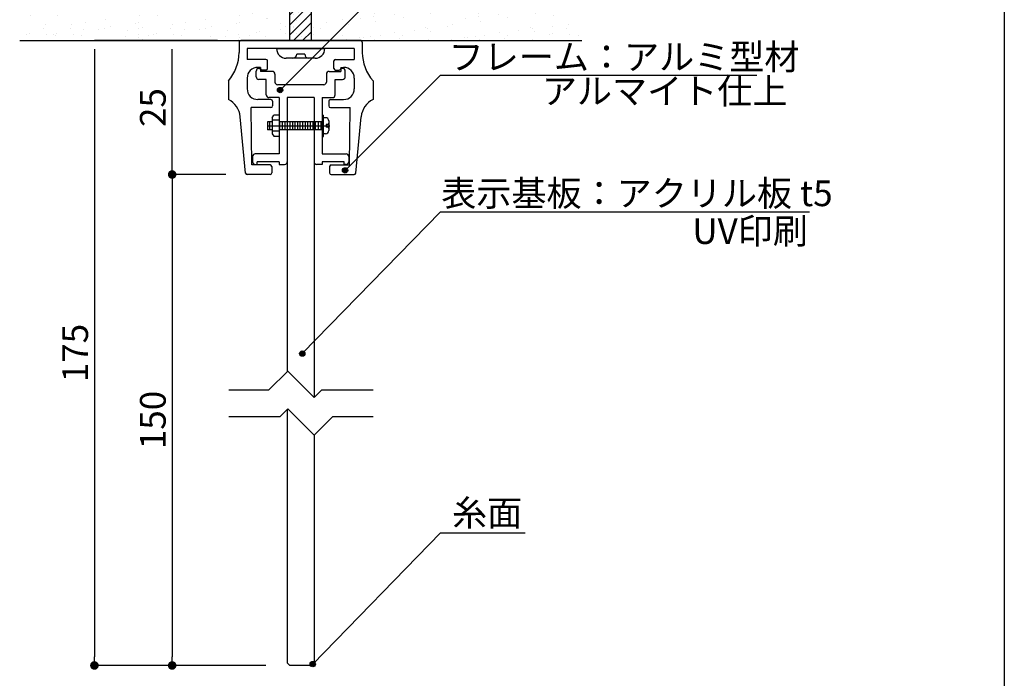
# Model space of a CAD drawing. Extents: x 290 to 571, y 1 to 193.
# Drawn here: x 478 to 570, y 63 to 125 of the extents above; entities that cross this region are included whole.
import ezdxf

# ---------------------------------------------------------------- set-up
doc = ezdxf.new("R2010")
doc.units = 0
doc.header["$MEASUREMENT"] = 0
doc.layers.get('0').update_dxf_attribs({"linetype": 'CONTINUOUS'})
for name, color, linetype in [('100', 7, 'CONTINUOUS'), ('DIM', 2, 'CONTINUOUS'), ('SUGATA1', 11, 'CONTINUOUS'), ('ビス類', 3, 'CONTINUOUS'), ('壁', 6, 'CONTINUOUS'), ('寸法', 2, 'CONTINUOUS'), ('本体１', 7, 'CONTINUOUS'), ('本体２', 11, 'CONTINUOUS'), ('枠横ライン', 9, 'CONTINUOUS'), ('注釈', 2, 'CONTINUOUS')]:
    doc.layers.add(name, color=color, linetype=linetype)
doc.layers.add('受レール２', color=11, linetype='CONTINUOUS', lineweight=0)
doc.styles.add('角ゴ', font='txt.shx', dxfattribs={"bigfont": 'extfont.shx'})

# ---------------------------------------------------------------- blocks, each defined once
blk = doc.blocks.new('_DOT')
at = {"color": 0, "linetype": 'ByBlock'}
blk.add_line((-0.5, 0), (-1, 0), dxfattribs=at)
at = {"color": 0, "linetype": 'ByBlock', "const_width": 0.5}
blk.add_lwpolyline([(-0.25, 0, 1), (0.25, 0, 1)], format="xyb", close=True, dxfattribs=at)
blk = doc.blocks.new('A$C7D98436A')
at = {"linetype": 'ByBlock'}
for p, q in [((26.225, 16.881), (-26.225, 16.881)), ((26.225, 15.395), (-26.225, 15.395))]:
    blk.add_line(p, q, dxfattribs=at)
at = {"layer": '100', "color": 2, "linetype": 'Continuous'}
blk.add_line((5.6, 0.75), (-5.6, 0.75), dxfattribs=at)
at = {"layer": 'DIM', "linetype": 'Continuous'}
for p, q in [((-2.554, 18.734), (-2.554, 20.588)), ((-2.554, 20.588), (2.696, 20.588)), ((-0.804, 18.734), (-0.804, 20.588)), ((0.946, 18.734), (0.946, 20.588)), ((2.696, 20.588), (2.696, 18.734)), ((-2.554, 18.734), (2.696, 18.734)), ((-2.554, 16.881), (-2.554, 18.734)), ((-2.554, 18.734), (2.696, 18.734)), ((-1.554, 16.881), (-1.554, 18.734)), ((1.696, 16.881), (1.696, 18.734)), ((2.696, 18.734), (2.696, 16.881)), ((-2.329, 16.881), (2.471, 16.881)), ((-23.446, 5.895), (-23.446, 15.395)), ((-23.446, 15.395), (-20.946, 15.395)), ((-23.196, 6.145), (-23.196, 15.145)), ((-23.196, 15.145), (-20.946, 15.145)), ((-20.946, 15.395), (-20.946, 15.145)), ((-13.446, 15.395), (-10.946, 15.395)), ((-13.446, 15.395), (-13.446, 15.145)), ((-13.446, 15.145), (-11.196, 15.145)), ((-11.196, 15.145), (-11.196, 6.145)), ((-10.946, 15.395), (-10.946, 5.895)), ((-2.625, 15.395), (2.625, 15.395)), ((-2.625, 13.541), (-2.625, 15.395)), ((-0.875, 13.541), (-0.875, 15.395)), ((0.875, 13.541), (0.875, 15.395)), ((2.625, 15.395), (2.625, 13.541)), ((10.946, 15.395), (10.946, 5.895)), ((13.446, 15.395), (10.946, 15.395)), ((11.196, 15.145), (11.196, 6.145)), ((13.446, 15.145), (11.196, 15.145)), ((13.446, 15.395), (13.446, 15.145)), ((23.446, 15.395), (20.946, 15.395)), ((20.946, 15.395), (20.946, 15.145)), ((23.196, 15.145), (20.946, 15.145)), ((23.196, 6.145), (23.196, 15.145)), ((23.446, 5.895), (23.446, 15.395)), ((-2.625, 13.541), (2.625, 13.541)), ((-10.946, 5.895), (-23.446, 5.895)), ((-11.196, 6.145), (-23.196, 6.145)), ((10.946, 5.895), (23.446, 5.895)), ((11.196, 6.145), (23.196, 6.145))]:
    blk.add_line(p, q, dxfattribs=at)
at = {"layer": 'DIM'}
blk.add_line((1.043, 20.588), (1.071, 20.616), dxfattribs=at)
at = {"layer": 'ビス類'}
for p, q in [((-0.929, 20.588), (-0.929, 24.101)), ((-0.929, 22.466), (0.692, 24.101)), ((-0.929, 23.353), (-0.187, 24.101)), ((1.071, 20.588), (1.071, 24.101)), ((-0.929, 21.611), (1.071, 23.628)), ((-0.929, 20.691), (1.071, 22.708)), ((-0.119, 20.588), (1.071, 21.788)), ((0.761, 20.588), (1.071, 20.9)), ((-1, 0.75), (-1, 13.541)), ((-1, 12.973), (-0.437, 13.541)), ((-1, 12.053), (0.476, 13.541)), ((-1, 11.165), (1, 13.182)), ((1, 0.75), (1, 13.541)), ((-1, 10.311), (1, 12.328)), ((-1, 9.39), (1, 11.408)), ((-1, 8.47), (1, 10.487)), ((-1, 7.583), (1, 9.6)), ((-1, 6.728), (1, 8.745)), ((-1, 6.728), (1, 8.745)), ((-1, 6.728), (1, 8.745)), ((-1, 5.808), (1, 7.825)), ((-1, 4.887), (1, 6.905)), ((-1, 4), (1, 6.017)), ((-1, 3.145), (1, 5.163)), ((-1, 3.145), (1, 5.163)), ((-1, 3.145), (1, 5.163)), ((-1, 2.225), (1, 4.242)), ((-1, 1.305), (1, 3.322)), ((-0.67, 0.75), (1, 2.435)), ((0.177, 0.75), (1, 1.58)), ((0.177, 0.75), (1, 1.58)), ((0.177, 0.75), (1, 1.58)), ((-2.25, 0), (2.25, 0))]:
    blk.add_line(p, q, dxfattribs=at)
at = {"layer": 'ビス類', "color": 3, "linetype": 'Continuous'}
for p, q in [((1.35, -0.9), (-1.35, -0.9)), ((0.375, -0.525), (-0.375, -0.525))]:
    blk.add_line(p, q, dxfattribs=at)
for centre, radius, start, end in [((-1.35, 0), 0.9, 180, 270), ((1.35, 0), 0.9, 270, 0), ((-0.75, -0.525), 0.375, 270, 0), ((0.75, -0.525), 0.375, 180, 270)]:
    blk.add_arc(centre, radius, start, end, dxfattribs=at)
at = {"layer": '受レール２', "ltscale": 0.5}
for p, q in [((-0.404, 1.37), (-0.404, 1.37)), ((0.052, 1.68), (0.052, 1.68))]:
    blk.add_line(p, q, dxfattribs=at)
at = {"layer": '壁', "linetype": 'ByBlock'}
for p, q in [((-26.225, 5.895), (26.225, 5.895)), ((-26.225, 0.75), (26.225, 0.75))]:
    blk.add_line(p, q, dxfattribs=at)
at = {"layer": '壁', "ltscale": 0.5}
for p, q in [((-25.982, 5.577), (-25.982, 5.577)), ((-21.899, 5.826), (-21.899, 5.826)), ((-16.857, 5.867), (-16.857, 5.867)), ((-14.992, 5.812), (-14.992, 5.812)), ((-14.428, 5.577), (-14.428, 5.577)), ((-12.534, 5.826), (-12.534, 5.826)), ((-5.627, 5.812), (-5.627, 5.812)), ((-2.885, 5.827), (-2.885, 5.827)), ((-1.243, 5.514), (-1.243, 5.514)), ((-1.243, 5.514), (-1.243, 5.514)), ((-0.069, 5.62), (-0.069, 5.62)), ((-0.069, 5.62), (-0.069, 5.62)), ((0.394, 5.541), (0.394, 5.541)), ((1.564, 5.867), (1.564, 5.867)), ((4.233, 5.754), (4.233, 5.754)), ((4.569, 5.547), (4.569, 5.547)), ((6.902, 5.641), (6.902, 5.641)), ((7.094, 5.867), (7.094, 5.867)), ((9.572, 5.528), (9.572, 5.528)), ((12.534, 5.826), (12.534, 5.826)), ((13.205, 5.617), (13.205, 5.617)), ((13.996, 5.754), (13.996, 5.754)), ((14.332, 5.547), (14.332, 5.547)), ((16.665, 5.641), (16.665, 5.641)), ((16.857, 5.867), (16.857, 5.867)), ((19.334, 5.528), (19.334, 5.528)), ((22.297, 5.826), (22.297, 5.826)), ((22.968, 5.617), (22.968, 5.617)), ((-25.162, 4.765), (-25.162, 4.765)), ((-22.682, 4.765), (-22.682, 4.765)), ((-20.115, 5.117), (-20.115, 5.117)), ((-18.083, 4.826), (-18.083, 4.826)), ((-17.589, 5.437), (-17.589, 5.437)), ((-16.912, 4.684), (-16.912, 4.684)), ((-15.167, 5.326), (-15.167, 5.326)), ((-13.317, 4.765), (-13.317, 4.765)), ((-10.75, 5.117), (-10.75, 5.117)), ((-8.717, 4.826), (-8.717, 4.826)), ((-8.224, 5.437), (-8.224, 5.437)), ((-7.546, 4.684), (-7.546, 4.684)), ((-5.801, 5.326), (-5.801, 5.326)), ((-4.388, 5.1), (-4.388, 5.1)), ((-3.137, 5.264), (-3.137, 5.264)), ((-0.595, 5.42), (-0.595, 5.42)), ((-0.595, 4.82), (-0.595, 4.82)), ((-0.595, 4.82), (-0.595, 4.82)), ((-0.485, 4.597), (-0.485, 4.597)), ((-0.326, 5.258), (-0.326, 5.258)), ((0.394, 4.641), (0.394, 4.641)), ((0.394, 4.641), (0.394, 4.641)), ((2.002, 5.195), (2.002, 5.195)), ((6.902, 4.787), (6.902, 4.787)), ((8.154, 4.952), (8.154, 4.952)), ((8.572, 4.846), (8.572, 4.846)), ((10.048, 5.201), (10.048, 5.201)), ((11.488, 5.346), (11.488, 5.346)), ((12.198, 4.929), (12.198, 4.929)), ((12.241, 5.415), (12.241, 5.415)), ((16.665, 4.787), (16.665, 4.787)), ((17.917, 4.952), (17.917, 4.952)), ((18.335, 4.846), (18.335, 4.846)), ((19.81, 5.201), (19.81, 5.201)), ((21.25, 5.346), (21.25, 5.346)), ((21.961, 4.929), (21.961, 4.929)), ((22.003, 5.415), (22.003, 5.415)), ((23.644, 4.765), (23.644, 4.765)), ((-26.103, 3.825), (-26.103, 3.825)), ((-25.694, 3.854), (-25.694, 3.854)), ((-25.675, 4.56), (-25.675, 4.56)), ((-23.478, 4.325), (-23.478, 4.325)), ((-23.215, 3.854), (-23.215, 3.854)), ((-23.196, 4.56), (-23.196, 4.56)), ((-23.006, 4.448), (-23.006, 4.448)), ((-20.999, 4.325), (-20.999, 4.325)), ((-20.527, 4.448), (-20.527, 4.448)), ((-20.057, 4.27), (-20.057, 4.27)), ((-18.805, 4.435), (-18.805, 4.435)), ((-17.857, 4.335), (-17.857, 4.335)), ((-17.65, 3.773), (-17.65, 3.773)), ((-15.188, 4.222), (-15.188, 4.222)), ((-15.053, 4.148), (-15.053, 4.148)), ((-14.549, 3.825), (-14.549, 3.825)), ((-13.849, 3.854), (-13.849, 3.854)), ((-13.83, 4.56), (-13.83, 4.56)), ((-11.633, 4.325), (-11.633, 4.325)), ((-11.161, 4.448), (-11.161, 4.448)), ((-10.692, 4.27), (-10.692, 4.27)), ((-9.44, 4.435), (-9.44, 4.435)), ((-8.492, 4.335), (-8.492, 4.335)), ((-8.285, 3.773), (-8.285, 3.773)), ((-5.823, 4.222), (-5.823, 4.222)), ((-5.688, 4.148), (-5.688, 4.148)), ((-3.121, 4.5), (-3.121, 4.5)), ((-0.656, 3.755), (-0.656, 3.755)), ((-0.485, 3.997), (-0.485, 3.997)), ((-0.485, 3.997), (-0.485, 3.997)), ((-0.326, 4.358), (-0.326, 4.358)), ((-0.326, 4.358), (-0.326, 4.358)), ((-0.176, 3.944), (-0.176, 3.944)), ((0.599, 4.557), (0.599, 4.557)), ((0.599, 3.957), (0.599, 3.957)), ((0.599, 3.957), (0.599, 3.957)), ((1.851, 4.122), (1.851, 4.122)), ((2.184, 3.884), (2.184, 3.884)), ((2.74, 3.845), (2.74, 3.845)), ((4.508, 3.882), (4.508, 3.882)), ((4.853, 3.771), (4.853, 3.771)), ((5.656, 4.345), (5.656, 4.345)), ((7.034, 4.202), (7.034, 4.202)), ((9.631, 4.577), (9.631, 4.577)), ((9.77, 3.748), (9.77, 3.748)), ((12.686, 4.248), (12.686, 4.248)), ((13.142, 3.81), (13.142, 3.81)), ((14.271, 3.882), (14.271, 3.882)), ((14.616, 3.771), (14.616, 3.771)), ((15.419, 4.345), (15.419, 4.345)), ((16.796, 4.202), (16.796, 4.202)), ((19.393, 4.577), (19.393, 4.577)), ((19.533, 3.748), (19.533, 3.748)), ((22.449, 4.248), (22.449, 4.248)), ((22.905, 3.81), (22.905, 3.81)), ((23.111, 3.854), (23.111, 3.854)), ((23.13, 4.56), (23.13, 4.56)), ((25.327, 4.325), (25.327, 4.325)), ((25.799, 4.448), (25.799, 4.448)), ((-25.222, 3.101), (-25.222, 3.101)), ((-22.743, 3.101), (-22.743, 3.101)), ((-20.176, 3.453), (-20.176, 3.453)), ((-15.069, 3.128), (-15.069, 3.128)), ((-13.378, 3.101), (-13.378, 3.101)), ((-10.81, 3.453), (-10.81, 3.453)), ((-5.704, 3.128), (-5.704, 3.128)), ((-4.452, 3.292), (-4.452, 3.292)), ((-3.182, 2.835), (-3.182, 2.835)), ((-3.092, 2.844), (-3.092, 2.844)), ((-2.558, 3.542), (-2.558, 3.542)), ((-0.656, 3.155), (-0.656, 3.155)), ((-0.656, 3.155), (-0.656, 3.155)), ((-0.417, 2.761), (-0.417, 2.761)), ((-0.416, 3.503), (-0.416, 3.503)), ((-0.176, 3.344), (-0.176, 3.344)), ((-0.176, 3.344), (-0.176, 3.344)), ((1.022, 2.846), (1.022, 2.846)), ((1.941, 3.53), (1.941, 3.53)), ((5.587, 2.815), (5.587, 2.815)), ((6.839, 2.98), (6.839, 2.98)), ((6.854, 3.247), (6.854, 3.247)), ((7.523, 3.658), (7.523, 3.658)), ((8.732, 3.229), (8.732, 3.229)), ((9.57, 2.913), (9.57, 2.913)), ((10.192, 3.546), (10.192, 3.546)), ((11.89, 3.645), (11.89, 3.645)), ((12.137, 3.265), (12.137, 3.265)), ((12.861, 3.433), (12.861, 3.433)), ((15.35, 2.815), (15.35, 2.815)), ((16.601, 2.98), (16.601, 2.98)), ((16.617, 3.247), (16.617, 3.247)), ((17.285, 3.658), (17.285, 3.658)), ((18.495, 3.229), (18.495, 3.229)), ((19.333, 2.913), (19.333, 2.913)), ((19.954, 3.546), (19.954, 3.546)), ((21.653, 3.645), (21.653, 3.645)), ((21.9, 3.265), (21.9, 3.265)), ((22.624, 3.433), (22.624, 3.433)), ((23.583, 3.101), (23.583, 3.101)), ((-23.98, 1.893), (-23.98, 1.893)), ((-23.852, 2.298), (-23.852, 2.298)), ((-21.5, 1.893), (-21.5, 1.893)), ((-21.372, 2.298), (-21.372, 2.298)), ((-20.121, 2.463), (-20.121, 2.463)), ((-18.289, 1.843), (-18.289, 1.843)), ((-18.227, 2.712), (-18.227, 2.712)), ((-17.711, 2.108), (-17.711, 2.108)), ((-15.373, 2.343), (-15.373, 2.343)), ((-15.165, 1.882), (-15.165, 1.882)), ((-15.114, 2.483), (-15.114, 2.483)), ((-14.804, 2.006), (-14.804, 2.006)), ((-12.135, 1.893), (-12.135, 1.893)), ((-12.007, 2.298), (-12.007, 2.298)), ((-10.755, 2.463), (-10.755, 2.463)), ((-8.924, 1.843), (-8.924, 1.843)), ((-8.862, 2.712), (-8.862, 2.712)), ((-8.346, 2.108), (-8.346, 2.108)), ((-6.008, 2.343), (-6.008, 2.343)), ((-5.749, 2.483), (-5.749, 2.483)), ((-1.894, 2.346), (-1.894, 2.346)), ((-1.458, 2.042), (-1.458, 2.042)), ((-0.717, 2.091), (-0.717, 2.091)), ((-0.716, 2.585), (-0.716, 2.585)), ((-0.716, 1.985), (-0.716, 1.985)), ((-0.716, 1.985), (-0.716, 1.985)), ((-0.417, 1.861), (-0.417, 1.861)), ((-0.417, 1.861), (-0.417, 1.861)), ((-0.416, 2.603), (-0.416, 2.603)), ((-0.416, 2.603), (-0.416, 2.603)), ((0.536, 2.75), (0.536, 2.75)), ((1.022, 2.246), (1.022, 2.246)), ((1.022, 2.246), (1.022, 2.246)), ((1.211, 1.929), (1.211, 1.929)), ((1.88, 1.866), (1.88, 1.866)), ((2.429, 2.399), (2.429, 2.399)), ((3.938, 2.747), (3.938, 2.747)), ((4.447, 2.218), (4.447, 2.218)), ((6.973, 2.538), (6.973, 2.538)), ((11.679, 1.998), (11.679, 1.998)), ((13.72, 2.087), (13.72, 2.087)), ((14.21, 2.218), (14.21, 2.218)), ((16.736, 2.538), (16.736, 2.538)), ((21.442, 1.998), (21.442, 1.998)), ((23.483, 2.087), (23.483, 2.087)), ((24.826, 1.893), (24.826, 1.893)), ((24.954, 2.298), (24.954, 2.298)), ((-25.595, 1.334), (-25.595, 1.334)), ((-25.283, 1.436), (-25.283, 1.436)), ((-23.684, 1.342), (-23.684, 1.342)), ((-23.115, 1.334), (-23.115, 1.334)), ((-22.925, 1.221), (-22.925, 1.221)), ((-22.804, 1.436), (-22.804, 1.436)), ((-21.205, 1.342), (-21.205, 1.342)), ((-20.446, 1.221), (-20.446, 1.221)), ((-20.236, 1.788), (-20.236, 1.788)), ((-18.831, 1.78), (-18.831, 1.78)), ((-16.384, 1.156), (-16.384, 1.156)), ((-16.162, 1.667), (-16.162, 1.667)), ((-15.133, 1.32), (-15.133, 1.32)), ((-15.108, 0.996), (-15.108, 0.996)), ((-14.175, 1.245), (-14.175, 1.245)), ((-13.75, 1.334), (-13.75, 1.334)), ((-13.438, 1.436), (-13.438, 1.436)), ((-11.84, 1.342), (-11.84, 1.342)), ((-11.081, 1.221), (-11.081, 1.221)), ((-10.871, 1.788), (-10.871, 1.788)), ((-9.466, 1.78), (-9.466, 1.78)), ((-8.412, 1.108), (-8.412, 1.108)), ((-7.019, 1.156), (-7.019, 1.156)), ((-6.797, 1.667), (-6.797, 1.667)), ((-5.767, 1.32), (-5.767, 1.32)), ((-5.742, 0.996), (-5.742, 0.996)), ((-4.81, 1.245), (-4.81, 1.245)), ((-4.128, 1.554), (-4.128, 1.554)), ((-3.874, 1.57), (-3.874, 1.57)), ((-3.242, 1.171), (-3.242, 1.171)), ((-1.894, 1.746), (-1.894, 1.746)), ((-1.894, 1.746), (-1.894, 1.746)), ((-1.458, 1.442), (-1.458, 1.442)), ((-1.458, 1.442), (-1.458, 1.442)), ((-0.717, 1.491), (-0.717, 1.491)), ((-0.717, 1.491), (-0.717, 1.491)), ((1.211, 1.329), (1.211, 1.329)), ((1.211, 1.329), (1.211, 1.329)), ((3.88, 1.216), (3.88, 1.216)), ((5.523, 1.008), (5.523, 1.008)), ((5.848, 0.997), (5.848, 0.997)), ((6.549, 1.103), (6.549, 1.103)), ((7.417, 1.257), (7.417, 1.257)), ((8.764, 1.498), (8.764, 1.498)), ((9.218, 0.991), (9.218, 0.991)), ((9.509, 1.248), (9.509, 1.248)), ((10.575, 1.673), (10.575, 1.673)), ((11.826, 1.838), (11.826, 1.838)), ((12.076, 1.6), (12.076, 1.6)), ((15.286, 1.008), (15.286, 1.008)), ((15.61, 0.997), (15.61, 0.997)), ((16.312, 1.103), (16.312, 1.103)), ((17.18, 1.257), (17.18, 1.257)), ((18.526, 1.498), (18.526, 1.498)), ((18.981, 0.991), (18.981, 0.991)), ((19.272, 1.248), (19.272, 1.248)), ((20.338, 1.673), (20.338, 1.673)), ((21.589, 1.838), (21.589, 1.838)), ((21.839, 1.6), (21.839, 1.6)), ((23.211, 1.334), (23.211, 1.334)), ((23.522, 1.436), (23.522, 1.436)), ((25.121, 1.342), (25.121, 1.342)), ((25.88, 1.221), (25.88, 1.221)), ((-15.175, 0.819), (-15.175, 0.819)), ((-14.756, 0.841), (-14.756, 0.841)), ((-5.81, 0.819), (-5.81, 0.819)), ((4.272, 0.843), (4.272, 0.843)), ((6.912, 0.873), (6.912, 0.873)), ((11.887, 0.878), (11.887, 0.878)), ((14.034, 0.843), (14.034, 0.843)), ((16.675, 0.873), (16.675, 0.873)), ((21.65, 0.878), (21.65, 0.878))]:
    blk.add_line(p, q, dxfattribs=at)
at = {"layer": '本体１', "ltscale": 10}
for p, q in [((-3.75, 0.75), (-3.25, 0.75)), ((3.25, 0.75), (3.75, 0.75))]:
    blk.add_line(p, q, dxfattribs=at)
at = {"layer": '本体２', "linetype": 'Continuous'}
for p, q in [((26.225, 15.395), (-19.943, 15.395)), ((-22.847, 5.895), (-11.174, 5.895)), ((-6.275, 5.895), (5.398, 5.895)), ((22.847, 5.895), (11.174, 5.895))]:
    blk.add_line(p, q, dxfattribs=at)
at = {"layer": '本体２', "ltscale": 0.5}
for p, q in [((-0.404, 1.037), (-0.404, 1.037)), ((-0.404, 1.037), (-0.404, 1.037)), ((0.052, 1.18), (0.052, 1.18)), ((0.052, 1.18), (0.052, 1.18))]:
    blk.add_line(p, q, dxfattribs=at)

msp = doc.modelspace()

# ---------------------------------------------------------------- hatches: boundary and pattern name
at = {"layer": '注釈'}
h = msp.add_hatch(color=2, dxfattribs=at)
h.dxf.hatch_style = 2
edge = h.paths.add_edge_path()
edge.add_arc((502.755, 118.392), 0.25, 0, 360)
h = msp.add_hatch(color=2, dxfattribs=at)
h.dxf.hatch_style = 2
edge = h.paths.add_edge_path()
edge.add_arc((508.82, 110.89), 0.25, 0, 360)
h = msp.add_hatch(color=2, dxfattribs=at)
h.dxf.hatch_style = 2
edge = h.paths.add_edge_path()
edge.add_arc((504.828, 93.784), 0.25, 0, 360)
h = msp.add_hatch(color=2, dxfattribs=at)
h.dxf.hatch_style = 2
edge = h.paths.add_edge_path()
edge.add_arc((505.802, 64.795), 0.25, 0, 360)

# ---------------------------------------------------------------- linework, layer by layer
at = {"layer": '100', "color": 2, "linetype": 'Continuous'}
for p, q in [((498.927, 122.854), (498.927, 121.899)), ((510.277, 123.004), (499.077, 123.004)), ((499.677, 122.254), (499.677, 121.254)), ((509.677, 122.254), (499.677, 122.254)), ((509.677, 122.254), (509.677, 121.254)), ((510.427, 122.854), (510.427, 121.899)), ((501.427, 121.254), (499.677, 121.254)), ((500.927, 120.504), (500.677, 120.504)), ((500.927, 120.504), (500.927, 120.404)), ((501.577, 120.404), (501.577, 121.104)), ((507.777, 120.404), (507.777, 121.104)), ((507.927, 121.254), (509.677, 121.254)), ((508.427, 120.504), (508.677, 120.504)), ((508.427, 120.504), (508.427, 120.404)), ((499.677, 119.504), (499.677, 118.504)), ((501.427, 120.254), (501.077, 120.254)), ((507.927, 120.254), (508.277, 120.254)), ((509.677, 119.504), (509.677, 118.504)), ((497.927, 119.254), (497.927, 117.504)), ((511.427, 119.254), (511.427, 117.504)), ((500.127, 111.404), (500.052, 116.754)), ((501.902, 116.754), (500.052, 116.754)), ((501.902, 117.504), (500.677, 117.504)), ((502.052, 117.354), (502.052, 116.904)), ((507.302, 117.354), (507.302, 116.904)), ((507.452, 117.504), (508.677, 117.504)), ((507.452, 116.754), (509.302, 116.754)), ((509.227, 111.404), (509.302, 116.754)), ((499.539, 110.639), (499.034, 115.901)), ((509.815, 110.639), (510.32, 115.901)), ((501.827, 111.404), (500.127, 111.404)), ((501.977, 111.254), (501.977, 110.654)), ((507.377, 111.254), (507.377, 110.654)), ((507.527, 111.404), (509.227, 111.404)), ((501.827, 110.504), (499.688, 110.504)), ((507.527, 110.504), (509.666, 110.504))]:
    msp.add_line(p, q, dxfattribs=at)
for centre, radius, start, end in [((499.077, 122.854), 0.15, 90, 180), ((510.277, 122.854), 0.15, 0, 90), ((494.927, 121.899), 4, 318.59038, 0), ((514.427, 121.899), 4, 180, 221.40962), ((500.677, 119.504), 1, 90, 180), ((501.077, 120.404), 0.15, 180, 270), ((501.427, 121.104), 0.15, 0, 90), ((501.427, 120.404), 0.15, 270, 0), ((507.927, 121.104), 0.15, 90, 180), ((507.927, 120.404), 0.15, 180, 270), ((508.277, 120.404), 0.15, 270, 0), ((508.677, 119.504), 1, 0, 90), ((500.677, 118.504), 1, 180, 270), ((508.677, 118.504), 1, 270, 0), ((497.043, 115.71), 2, 5.4836, 63.76952), ((501.902, 117.354), 0.15, 0, 90), ((501.902, 116.904), 0.15, 270, 0), ((507.452, 117.354), 0.15, 90, 180), ((507.452, 116.904), 0.15, 180, 270), ((512.311, 115.71), 2, 116.23048, 174.51641), ((501.827, 111.254), 0.15, 0, 90), ((507.527, 111.254), 0.15, 90, 180), ((499.688, 110.654), 0.15, 185.48359, 270), ((501.827, 110.654), 0.15, 270, 0), ((507.527, 110.654), 0.15, 180, 270), ((509.666, 110.654), 0.15, 270, 354.51641)]:
    msp.add_arc(centre, radius, start, end, dxfattribs=at)
at = {"layer": 'DIM', "color": 2, "linetype": 'Continuous'}
for p, q in [((496.927, 123.004), (485.427, 123.004)), ((485.427, 122.204), (485.427, 65.47)), ((497.427, 64.67), (485.427, 64.67))]:
    msp.add_line(p, q, dxfattribs=at)
at = {"layer": 'DIM'}
for p, q in [((501.712, 90.406), (503.462, 92.156)), ((505.926, 89.692), (503.462, 92.156)), ((497.979, 90.406), (501.712, 90.406)), ((505.926, 89.692), (506.641, 90.406)), ((506.641, 90.406), (511.429, 90.406)), ((502.747, 87.906), (503.462, 88.62)), ((505.926, 86.156), (503.462, 88.62)), ((497.979, 87.906), (502.747, 87.906)), ((505.926, 86.156), (507.676, 87.906)), ((507.676, 87.906), (511.429, 87.906))]:
    msp.add_line(p, q, dxfattribs=at)
at = {"layer": 'SUGATA1'}
for p, q in [((500.773, 120.406), (500.919, 120.406)), ((503.427, 117.683), (503.427, 111.688)), ((505.927, 117.683), (505.927, 111.688)), ((508.709, 112.438), (508.913, 112.438))]:
    msp.add_line(p, q, dxfattribs=at)
at = {"layer": 'ビス類', "color": 3, "linetype": 'Continuous'}
for p, q in [((502.021, 115.811), (502.17, 116.041)), ((502.021, 115.811), (502.021, 114.299)), ((502.677, 116.041), (502.17, 116.041)), ((506.679, 116.057), (506.804, 116.057)), ((506.804, 114.057), (506.804, 116.057)), ((507.004, 115.807), (506.804, 115.807)), ((502.021, 115.432), (501.583, 115.432)), ((501.583, 115.432), (501.583, 114.682)), ((501.583, 115.057), (502.021, 115.057)), ((501.792, 114.682), (501.792, 115.432)), ((502.677, 115.575), (502.021, 115.575)), ((502.021, 115.057), (507.41, 115.057)), ((506.679, 115.432), (502.677, 115.432)), ((502.742, 114.682), (502.742, 115.432)), ((502.979, 114.682), (502.979, 115.432)), ((503.217, 114.682), (503.217, 115.432)), ((503.454, 114.682), (503.454, 115.432)), ((503.692, 114.682), (503.692, 115.432)), ((503.929, 114.682), (503.929, 115.432)), ((504.167, 114.682), (504.167, 115.432)), ((504.404, 114.682), (504.404, 115.432)), ((504.642, 114.682), (504.642, 115.432)), ((504.879, 114.682), (504.879, 115.432)), ((505.117, 114.682), (505.117, 115.432)), ((505.354, 114.682), (505.354, 115.432)), ((505.592, 114.682), (505.592, 115.432)), ((505.829, 114.682), (505.829, 115.432)), ((506.067, 114.682), (506.067, 115.432)), ((506.304, 115.432), (506.304, 114.682)), ((506.542, 115.432), (506.542, 114.682)), ((507.054, 115.182), (507.054, 114.932)), ((507.179, 115.182), (507.054, 115.182)), ((507.179, 114.932), (507.054, 114.932)), ((507.304, 115.507), (507.304, 114.607)), ((502.021, 114.682), (501.583, 114.682)), ((502.677, 114.547), (502.021, 114.547)), ((502.021, 114.299), (502.17, 114.07)), ((502.17, 114.07), (502.677, 114.07)), ((506.679, 114.682), (502.677, 114.682)), ((506.679, 114.057), (506.804, 114.057)), ((507.004, 114.307), (506.804, 114.307))]:
    msp.add_line(p, q, dxfattribs=at)
for centre, radius, start, end in [((507.004, 115.507), 0.3, 0, 90), ((507.179, 115.307), 0.125, 270, 0), ((507.179, 114.807), 0.125, 0, 90), ((507.004, 114.607), 0.3, 270, 0)]:
    msp.add_arc(centre, radius, start, end, dxfattribs=at)
at = {"layer": '寸法', "color": 2, "ltscale": 2}
for p, q in [((496.927, 123.004), (492.679, 123.004)), ((492.679, 111.304), (492.679, 122.204)), ((497.688, 110.504), (492.679, 110.504)), ((497.688, 110.504), (492.679, 110.504)), ((492.679, 109.704), (492.679, 65.47)), ((501.427, 64.67), (492.679, 64.67))]:
    msp.add_line(p, q, dxfattribs=at)
at = {"layer": '本体１', "ltscale": 2}
for p, q in [((505.927, 117.683), (503.427, 117.683)), ((503.427, 117.683), (503.427, 92.121)), ((505.927, 117.683), (505.927, 89.692)), ((503.427, 88.586), (503.427, 64.92)), ((505.927, 86.157), (505.927, 64.92)), ((503.677, 64.67), (503.427, 64.92)), ((505.677, 64.67), (503.677, 64.67)), ((505.927, 64.92), (505.677, 64.67))]:
    msp.add_line(p, q, dxfattribs=at)
at = {"layer": '本体１'}
msp.add_line((505.927, 117.683), (503.427, 117.683), dxfattribs=at)
at = {"layer": '本体２'}
for p, q in [((500.919, 120.406), (500.919, 120.133)), ((508.581, 120.406), (508.435, 120.406)), ((508.435, 120.406), (508.435, 120.133)), ((500.523, 119.636), (500.523, 120.156)), ((502.027, 120.133), (500.919, 120.133)), ((502.277, 119.883), (502.277, 119.133)), ((507.077, 119.883), (507.077, 119.133)), ((507.327, 120.133), (508.435, 120.133)), ((508.831, 119.636), (508.831, 120.156)), ((501.463, 119.386), (500.773, 119.386)), ((501.463, 117.938), (501.463, 119.386)), ((506.827, 118.883), (502.527, 118.883)), ((507.891, 117.938), (507.891, 119.386)), ((507.891, 119.386), (508.581, 119.386)), ((502.677, 117.688), (501.713, 117.688)), ((502.677, 117.688), (502.677, 112.438)), ((506.677, 117.688), (506.677, 112.438)), ((506.677, 117.688), (507.641, 117.688)), ((500.191, 112.188), (500.191, 111.696)), ((500.645, 112.438), (500.441, 112.438)), ((502.677, 112.438), (500.645, 112.438)), ((506.677, 112.438), (508.709, 112.438)), ((509.163, 112.188), (509.163, 111.696)), ((500.441, 111.446), (500.626, 111.446)), ((502.677, 111.688), (500.626, 111.688)), ((500.626, 111.446), (500.626, 111.688)), ((502.677, 111.688), (502.677, 111.446)), ((502.677, 111.446), (503.177, 111.446)), ((506.677, 111.446), (506.177, 111.446)), ((508.728, 111.692), (506.677, 111.692)), ((506.677, 111.692), (506.677, 111.446)), ((508.728, 111.446), (508.728, 111.692)), ((508.913, 111.446), (508.728, 111.446))]:
    msp.add_line(p, q, dxfattribs=at)
for centre, start, end in [((500.773, 120.156), 90, 180), ((508.581, 120.156), 0, 90), ((500.773, 119.636), 180, 270), ((502.027, 119.883), 0, 90), ((507.327, 119.883), 90, 180), ((508.581, 119.636), 270, 0), ((502.527, 119.133), 180, 270), ((506.827, 119.133), 270, 0), ((501.713, 117.938), 180, 270), ((507.641, 117.938), 270, 0), ((500.441, 112.188), 90, 180), ((508.913, 112.188), 0, 90), ((500.441, 111.696), 180, 270), ((503.177, 111.696), 270, 0), ((506.177, 111.696), 180, 270), ((508.913, 111.696), 270, 0)]:
    msp.add_arc(centre, 0.25, start, end, dxfattribs=at)
at = {"layer": '枠横ライン'}
msp.add_line((570.34, 193.27), (570.34, 1.452), dxfattribs=at)
at = {"layer": '注釈', "color": 2}
for p, q in [((528.132, 143.773), (502.755, 118.392)), ((517.723, 119.787), (508.82, 110.89)), ((517.723, 107.009), (504.828, 93.784)), ((517.723, 77.037), (505.802, 64.795))]:
    msp.add_line(p, q, dxfattribs=at)
at = {"layer": '注釈'}
for p, q in [((517.723, 119.787), (547.245, 119.787)), ((517.723, 107.009), (552.16, 107.009)), ((517.723, 77.037), (525.627, 77.037))]:
    msp.add_line(p, q, dxfattribs=at)
at = {"layer": '注釈', "color": 2}
for centre in [(502.755, 118.392), (508.82, 110.89), (504.828, 93.784), (505.802, 64.795)]:
    msp.add_circle(centre, 0.25, dxfattribs=at)

# ---------------------------------------------------------------- block references
at = {"layer": 'DIM', "linetype": 'Continuous'}
msp.add_blockref('A$C7D98436A', (504.677, 122.254), dxfattribs=at)
at = {"layer": 'DIM', "color": 2, "linetype": 'Continuous', "xscale": 0.8, "yscale": 0.8, "zscale": 0.8, "rotation": 270}
msp.add_blockref('_DOT', (485.427, 64.67), dxfattribs=at)
at = {"layer": '寸法', "color": 2, "ltscale": 2, "xscale": 0.8, "yscale": 0.8, "zscale": 0.8}
for p, rotation in [((492.679, 110.504), 270), ((492.679, 110.504), 90), ((492.679, 64.67), 270)]:
    msp.add_blockref('_DOT', p, dxfattribs=dict(at, rotation=rotation))

# ---------------------------------------------------------------- texts
at = {"layer": 'DIM', "color": 2, "linetype": 'Continuous', "insert": (483.627, 93.837), "char_height": 2.4, "attachment_point": 5, "rotation": 90, "style": '角ゴ'}
msp.add_mtext('\\A1;175', dxfattribs=at)
at = {"layer": '寸法', "color": 2, "ltscale": 2, "char_height": 2.4, "attachment_point": 5, "rotation": 90, "style": '角ゴ'}
for s, insert in [('\\A1;25', (490.879, 116.754)), ('\\A1;150', (490.879, 87.587))]:
    msp.add_mtext(s, dxfattribs=dict(at, insert=insert))
at = {"layer": '注釈', "style": '角ゴ'}
for s, p in [('フレーム：アルミ型材', (518.482, 120.291)), ('アルマイト仕上', (527.185, 117.102)), ('糸面', (518.799, 77.714))]:
    msp.add_text(s, height=2.4, dxfattribs=at).set_placement(p)
at = {"layer": '注釈', "color": 2, "linetype": 'ByBlock', "style": '角ゴ'}
for s, p in [('表示基板：アクリル板 t5', (517.793, 107.552)), ('UV印刷', (541.222, 104.022))]:
    msp.add_text(s, height=2.4, dxfattribs=at).set_placement(p)

doc.saveas('drawing.dxf')
